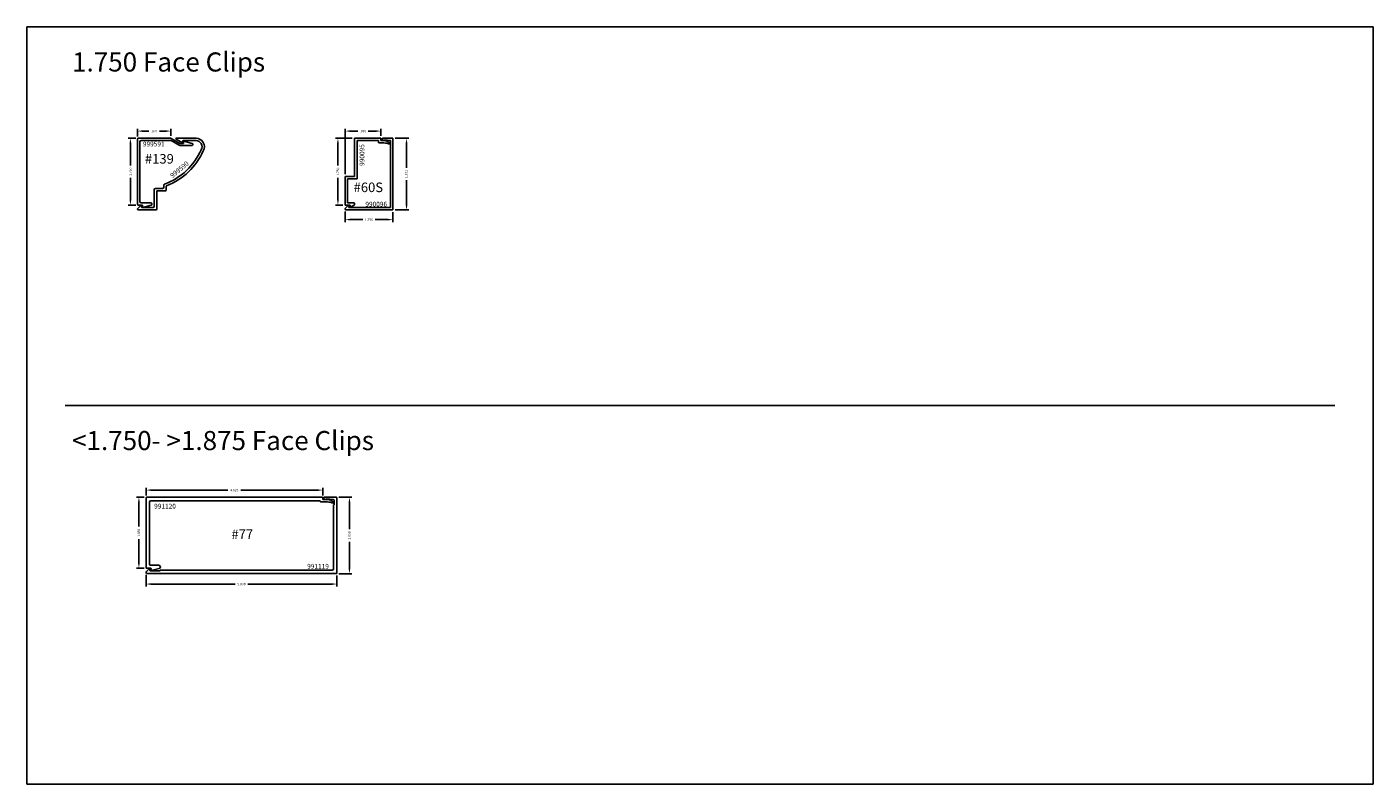
# Model space of a CAD drawing. Extents: x 24 to 241, y 10 to 238.
# Drawn here: x 69 to 104, y 51 to 71 of the extents above; entities that cross this region are included whole.
import ezdxf

# ---------------------------------------------------------------- set-up
doc = ezdxf.new("R2010")
doc.units = 0
doc.header["$LTSCALE"] = 0.3
doc.header["$MEASUREMENT"] = 0
doc.layers.get('0').update_dxf_attribs({"linetype": 'CONTINUOUS'})
doc.layers.get('DEFPOINTS').update_dxf_attribs({"linetype": 'CONTINUOUS'})
for name, color, linetype in [('E990095$0$EXT_TRIM', 6, 'CONTINUOUS'), ('E990096$0$EXT_TRIM', 6, 'CONTINUOUS'), ('E990096$0$EXT_TRIM_SNAP2', 6, 'CONTINUOUS'), ('E991119$0$EXT_TRIM', 6, 'CONTINUOUS'), ('E991119$0$EXT_TRIM_SNAP2', 6, 'CONTINUOUS'), ('e991120$0$EXT_TRIM', 6, 'CONTINUOUS'), ('E999590$0$EXT_TRIM', 6, 'CONTINUOUS'), ('e999591$0$EXT_TRIM', 6, 'CONTINUOUS'), ('Trims and Clips - Master$0$Part Number Text', 7, 'CONTINUOUS'), ('Trims and Clips - Master$0$Trim Assembly Number', 1, 'CONTINUOUS')]:
    doc.layers.add(name, color=color, linetype=linetype)
for name, color, linetype, plot in [('Trims and Clips - Master$0$Dimensions - Clips', 32, 'CONTINUOUS', False), ('Trims and Clips - Master$0$Dimensions - Covers', 62, 'CONTINUOUS', False), ('Trims and Clips - Master$0$Model Space Text', 7, 'CONTINUOUS', False)]:
    doc.layers.add(name, color=color, linetype=linetype, plot=plot)
doc.styles.add('Trims and Clips - Master$0$DIMENSION', font='romanc.shx')
doc.styles.add('Trims and Clips - Master$0$Model Space Text', font='romans.shx', dxfattribs={"height": 0.062})
doc.styles.add('Trims and Clips - Master$0$Part Number Text', font='calibril.ttf', dxfattribs={"height": 0.125})
doc.styles.add('Trims and Clips - Master$2$Standard', font='calibrili.ttf', dxfattribs={"height": 0.25})
doc.dimstyles.new('Trims and Clips - Master$0$DIMENSION_PS', dxfattribs={"dimscale": 0, "dimtxt": 0.062, "dimasz": 0.125, "dimexe": 0.0625, "dimexo": 0.0625, "dimgap": 0.045, "dimtad": 0, "dimdec": 3, "dimzin": 4, "dimdsep": 46, "dimtxsty": 'Trims and Clips - Master$0$DIMENSION', "dimcen": 0, "dimclrd": 256, "dimclre": 256, "dimclrt": 256, "dimadec": 0, "dimazin": 0, "dimtfac": 1, "dimtdec": 3, "dimtofl": 0, "dimtmove": 0, "dimatfit": 3, "dimfxl": 1, "dimtolj": 1, "dimtzin": 12, "dimarcsym": 0})

# ---------------------------------------------------------------- blocks, each defined once
blk = doc.blocks.new('E990095')
at = {"layer": 'E990095$0$EXT_TRIM'}
for p, q in [((0.136, 1.75), (0.125, 1.812)), ((0.125, 1.812), (0.234, 1.749)), ((0, 1.75), (0.136, 1.75)), ((0, 1), (0, 1.75)), ((0.217, 1.688), (0.062, 1.688)), ((0.062, 1.688), (0.062, 1.062)), ((0.062, 1.062), (0.312, 1.062)), ((0.312, 1.062), (0.312, 0.062)), ((0.25, 1), (0, 1)), ((0.25, 0), (0.25, 1)), ((0.938, 0), (0.25, 0)), ((0.312, 0.062), (0.876, 0.062)), ((0.876, 0.062), (0.876, 0.108)), ((0.892, 0.124), (1.016, 0.124)), ((0.938, 0.062), (0.938, 0)), ((1.016, 0.062), (0.938, 0.062))]:
    blk.add_line(p, q, dxfattribs=at)
for centre, radius, start, end in [((0.217, 1.721), 0.0329, 270, 60), ((0.892, 0.108), 0.016, 90, 180), ((1.007, 0.558), 0.434, 271.1946, 292.0663), ((1.011, 0.312), 0.25, 271.0798, 312.6783), ((1.173, 0.141), 0.015, 301.1494, 101.6304)]:
    blk.add_arc(centre, radius, start, end, dxfattribs=at)
blk = doc.blocks.new('e991120')
at = {"layer": 'e991120$0$EXT_TRIM'}
for p, q in [((0, 0.015), (0, 1.844)), ((0.015, 1.859), (0.124, 1.859)), ((0.093, 1.766), (0.093, 0.125)), ((0.333, 1.781), (0.108, 1.781)), ((0.132, 1.868), (0.125, 1.912)), ((0.135, 1.921), (0.344, 1.865)), ((0.125, 0.093), (4.548, 0.093)), ((4.563, 0.108), (4.563, 0.109)), ((4.578, 0.124), (4.749, 0.124)), ((4.625, 0.047), (4.625, 0.015)), ((4.749, 0.062), (4.64, 0.062)), ((4.61, 0), (0.015, 0))]:
    blk.add_line(p, q, dxfattribs=at)
for centre, radius, start, end in [((0.015, 1.844), 0.015, 90, 180), ((0.108, 1.766), 0.015, 90, 180), ((0.124, 1.867), 0.008, 270, 10), ((0.133, 1.913), 0.008, 75, 190), ((0.333, 1.824), 0.0428, 270, 75.1333), ((0.015, 0.015), 0.015, 180, 270), ((0.125, 0.125), 0.032, 180, 270), ((4.548, 0.108), 0.015, 270, 0), ((4.578, 0.109), 0.015, 90, 180), ((4.61, 0.015), 0.015, 270, 0), ((4.64, 0.047), 0.015, 90, 180), ((4.74, 0.558), 0.434, 271.1946, 292.0663), ((4.744, 0.312), 0.25, 271.0798, 312.6783), ((4.906, 0.141), 0.015, 301.1494, 101.6304)]:
    blk.add_arc(centre, radius, start, end, dxfattribs=at)
blk = doc.blocks.new('e999591')
at = {"layer": 'e999591$0$EXT_TRIM'}
for p, q in [((-1.21, 1.672), (-1.427, 1.613)), ((-1.42, 1.56), (-1.108, 1.56)), ((-1.198, 1.66), (-1.204, 1.628)), ((-1.189, 1.61), (-1.121, 1.61)), ((-0.877, 1.746), (-1.105, 1.614)), ((-0.881, 1.686), (-1.092, 1.564)), ((-0.092, 1.69), (-0.865, 1.69)), ((-0.015, 1.75), (-0.861, 1.75)), ((-0.06, 0.092), (-0.06, 1.658)), ((0, 0.015), (0, 1.735)), ((-0.344, 0.06), (-0.092, 0.06)), ((-0.118, 0), (-0.015, 0)), ((-0.139, -0.062), (-0.353, -0.004)), ((-0.127, -0.05), (-0.133, -0.018))]:
    blk.add_line(p, q, dxfattribs=at)
for centre, radius, start, end in [((-1.42, 1.587), 0.0272, 105, 270), ((-1.208, 1.662), 0.01, 350, 105), ((-1.189, 1.625), 0.015, 170, 270), ((-1.121, 1.642), 0.032, 270, 300), ((-1.108, 1.592), 0.032, 270, 300), ((-0.865, 1.658), 0.032, 90, 120), ((-0.861, 1.718), 0.032, 90, 120), ((-0.092, 1.658), 0.032, 0, 90), ((-0.015, 1.735), 0.015, 0, 90), ((-0.344, 0.027), 0.0328, 90, 255), ((-0.118, -0.015), 0.015, 90, 190), ((-0.092, 0.092), 0.032, 270, 0), ((-0.015, 0.015), 0.015, 270, 0), ((-0.137, -0.052), 0.01, 255, 10)]:
    blk.add_arc(centre, radius, start, end, dxfattribs=at)
blk = doc.blocks.new('*D1459')
at = {"layer": 'DEFPOINTS', "color": 0, "transparency": 16777216}
for p in [(77.693, 68.142), (77.256, 66.392), (77.443, 66.392)]:
    blk.add_point(p, dxfattribs=at)
at = {"layer": 'Trims and Clips - Master$0$Dimensions - Clips', "lineweight": -2, "transparency": 16777216}
for p, q in [((77.631, 68.142), (77.194, 68.142)), ((77.256, 68.017), (77.256, 67.432)), ((77.256, 66.517), (77.256, 67.103)), ((77.381, 66.392), (77.194, 66.392))]:
    blk.add_line(p, q, dxfattribs=at)
at = {"layer": 'Trims and Clips - Master$0$Dimensions - Clips', "transparency": 16777216}
for points in [[(77.235, 68.017), (77.277, 68.017), (77.256, 68.142)], [(77.235, 66.517), (77.277, 66.517), (77.256, 66.392)]]:
    blk.add_solid(points, dxfattribs=at)
at = {"layer": 'Trims and Clips - Master$0$Dimensions - Clips', "transparency": 16777216, "insert": (77.256, 67.267), "char_height": 0.062, "attachment_point": 5, "rotation": 90, "style": 'Trims and Clips - Master$0$DIMENSION'}
blk.add_mtext('\\A1;1.750', dxfattribs=at)
blk = doc.blocks.new('*D2056')
at = {"layer": 'DEFPOINTS', "color": 0, "transparency": 16777216}
for p in [(72.025, 68.142), (71.823, 66.392), (72.025, 66.392)]:
    blk.add_point(p, dxfattribs=at)
at = {"layer": 'Trims and Clips - Master$0$Dimensions - Clips', "lineweight": -2, "transparency": 16777216}
for p, q in [((71.963, 68.142), (71.761, 68.142)), ((71.823, 68.017), (71.823, 67.432)), ((71.823, 66.517), (71.823, 67.103)), ((71.963, 66.392), (71.761, 66.392))]:
    blk.add_line(p, q, dxfattribs=at)
at = {"layer": 'Trims and Clips - Master$0$Dimensions - Clips', "transparency": 16777216}
for points in [[(71.802, 68.017), (71.844, 68.017), (71.823, 68.142)], [(71.802, 66.517), (71.844, 66.517), (71.823, 66.392)]]:
    blk.add_solid(points, dxfattribs=at)
at = {"layer": 'Trims and Clips - Master$0$Dimensions - Clips', "transparency": 16777216, "insert": (71.823, 67.267), "char_height": 0.062, "attachment_point": 5, "rotation": 90, "style": 'Trims and Clips - Master$0$DIMENSION'}
blk.add_mtext('\\A1;1.750', dxfattribs=at)
blk = doc.blocks.new('*D2063')
at = {"layer": 'DEFPOINTS', "color": 0, "transparency": 16777216}
for p in [(72.247, 58.746), (72.045, 56.887), (72.247, 56.887)]:
    blk.add_point(p, dxfattribs=at)
at = {"layer": 'Trims and Clips - Master$0$Dimensions - Clips', "lineweight": -2, "transparency": 16777216}
for p, q in [((72.184, 58.746), (71.982, 58.746)), ((72.045, 58.621), (72.045, 57.981)), ((72.045, 57.012), (72.045, 57.651)), ((72.184, 56.887), (71.982, 56.887))]:
    blk.add_line(p, q, dxfattribs=at)
at = {"layer": 'Trims and Clips - Master$0$Dimensions - Clips', "transparency": 16777216}
for points in [[(72.024, 58.621), (72.066, 58.621), (72.045, 58.746)], [(72.024, 57.012), (72.066, 57.012), (72.045, 56.887)]]:
    blk.add_solid(points, dxfattribs=at)
at = {"layer": 'Trims and Clips - Master$0$Dimensions - Clips', "transparency": 16777216, "insert": (72.045, 57.816), "char_height": 0.062, "attachment_point": 5, "rotation": 90, "style": 'Trims and Clips - Master$0$DIMENSION'}
blk.add_mtext('\\A1;1.859', dxfattribs=at)
blk = doc.blocks.new('*D2027')
at = {"layer": 'DEFPOINTS', "color": 0, "transparency": 16777216}
for p in [(72.01, 68.329), (72.01, 68.127), (72.88, 68.141)]:
    blk.add_point(p, dxfattribs=at)
at = {"layer": 'Trims and Clips - Master$0$Dimensions - Clips', "lineweight": -2, "transparency": 16777216}
for p, q in [((72.01, 68.19), (72.01, 68.392)), ((72.88, 68.204), (72.88, 68.392)), ((72.135, 68.329), (72.307, 68.329)), ((72.755, 68.329), (72.583, 68.329))]:
    blk.add_line(p, q, dxfattribs=at)
at = {"layer": 'Trims and Clips - Master$0$Dimensions - Clips', "transparency": 16777216}
for points in [[(72.135, 68.35), (72.135, 68.308), (72.01, 68.329)], [(72.755, 68.35), (72.755, 68.308), (72.88, 68.329)]]:
    blk.add_solid(points, dxfattribs=at)
at = {"layer": 'Trims and Clips - Master$0$Dimensions - Clips', "transparency": 16777216, "insert": (72.445, 68.329), "char_height": 0.062, "attachment_point": 5, "style": 'Trims and Clips - Master$0$DIMENSION'}
blk.add_mtext('\\A1;.870', dxfattribs=at)
blk = doc.blocks.new('*D2044')
at = {"layer": 'DEFPOINTS', "color": 0, "transparency": 16777216}
for p in [(78.381, 68.329), (78.381, 68.142), (77.443, 67.142)]:
    blk.add_point(p, dxfattribs=at)
at = {"layer": 'Trims and Clips - Master$0$Dimensions - Clips', "lineweight": -2, "transparency": 16777216}
for p, q in [((77.443, 67.205), (77.443, 68.392)), ((78.381, 68.205), (78.381, 68.392)), ((77.568, 68.329), (77.774, 68.329)), ((78.256, 68.329), (78.05, 68.329))]:
    blk.add_line(p, q, dxfattribs=at)
at = {"layer": 'Trims and Clips - Master$0$Dimensions - Clips', "transparency": 16777216}
for points in [[(77.568, 68.35), (77.568, 68.308), (77.443, 68.329)], [(78.256, 68.35), (78.256, 68.308), (78.381, 68.329)]]:
    blk.add_solid(points, dxfattribs=at)
at = {"layer": 'Trims and Clips - Master$0$Dimensions - Clips', "transparency": 16777216, "insert": (77.912, 68.329), "char_height": 0.062, "attachment_point": 5, "style": 'Trims and Clips - Master$0$DIMENSION'}
blk.add_mtext('\\A1;.938', dxfattribs=at)
blk = doc.blocks.new('*D2045')
at = {"layer": 'DEFPOINTS', "color": 0, "transparency": 16777216}
for p in [(76.857, 58.933), (72.232, 58.731), (76.857, 58.731)]:
    blk.add_point(p, dxfattribs=at)
at = {"layer": 'Trims and Clips - Master$0$Dimensions - Clips', "lineweight": -2, "transparency": 16777216}
for p, q in [((72.232, 58.793), (72.232, 58.995)), ((72.357, 58.933), (74.374, 58.933)), ((76.732, 58.933), (74.715, 58.933)), ((76.857, 58.793), (76.857, 58.995))]:
    blk.add_line(p, q, dxfattribs=at)
at = {"layer": 'Trims and Clips - Master$0$Dimensions - Clips', "transparency": 16777216}
for points in [[(72.357, 58.953), (72.357, 58.912), (72.232, 58.933)], [(76.732, 58.953), (76.732, 58.912), (76.857, 58.933)]]:
    blk.add_solid(points, dxfattribs=at)
at = {"layer": 'Trims and Clips - Master$0$Dimensions - Clips', "transparency": 16777216, "insert": (74.544, 58.933), "char_height": 0.062, "attachment_point": 5, "style": 'Trims and Clips - Master$0$DIMENSION'}
blk.add_mtext('\\A1;4.625', dxfattribs=at)
blk = doc.blocks.new('E999590')
at = {"layer": 'E999590$0$EXT_TRIM'}
for p, q in [((-0.515, 1.875), (-1.031, 1.875)), ((-0.696, 1.813), (-1.031, 1.813)), ((-0.682, 1.795), (-0.688, 1.762)), ((-0.673, 1.751), (-0.507, 1.847)), ((-0.25, 0.515), (-0.25, 0.615)), ((-0.015, 0.5), (-0.235, 0.5)), ((-0.188, 0.594), (-0.188, 0.646)), ((0.03, 0.562), (-0.156, 0.562)), ((0, 0.015), (0, 0.485)), ((0.062, 0.094), (0.062, 0.53)), ((0.479, 0), (0.015, 0)), ((0.382, 0.062), (0.094, 0.062)), ((0.397, 0.08), (0.392, 0.112)), ((0.408, 0.122), (0.494, 0.036))]:
    blk.add_line(p, q, dxfattribs=at)
for centre, radius, start, end in [((-1.031, 1.656), 0.219, 90, 210), ((-1.031, 1.656), 0.157, 90, 211.0973), ((-0.696, 1.798), 0.015, 350, 90), ((-0.678, 1.76), 0.01, 167.1014, 300), ((-0.515, 1.86), 0.015, 300, 90), ((0.378, 2.258), 1.75, 204.0056, 248.636), ((0.378, 2.258), 1.688, 203.8873, 249.6558), ((-0.265, 0.615), 0.015, 0, 68.636), ((-0.235, 0.515), 0.015, 180, 270), ((-0.22, 0.646), 0.032, 0, 69.6558), ((-0.156, 0.594), 0.032, 180, 270), ((-0.015, 0.485), 0.015, 0, 90), ((0.03, 0.53), 0.032, 0, 90), ((0.015, 0.015), 0.015, 180, 270), ((0.094, 0.094), 0.032, 180, 270), ((0.382, 0.077), 0.015, 270, 10), ((0.401, 0.115), 0.01, 45, 200), ((0.479, 0.021), 0.0213, 270, 45)]:
    blk.add_arc(centre, radius, start, end, dxfattribs=at)
blk = doc.blocks.new('E991119')
at = {"layer": 'E991119$0$EXT_TRIM'}
for p, q in [((-4.99, 1.944), (-4.908, 1.862)), ((-0.015, 2), (-4.967, 2)), ((-4.892, 1.873), (-4.899, 1.913)), ((-4.891, 1.922), (-4.625, 1.922)), ((-4.625, 1.922), (-4.625, 1.907)), ((-4.625, 1.907), (-0.125, 1.907)), ((-0.093, 1.875), (-0.093, 0.2)), ((0, 0.015), (0, 1.985)), ((-0.093, 0.2), (-0.078, 0.2)), ((-0.078, 0.2), (-0.078, 0.076))]:
    blk.add_line(p, q, dxfattribs=at)
for centre, radius, start, end in [((-4.967, 1.967), 0.033, 90, 225), ((-4.901, 1.869), 0.01, 225, 20), ((-4.891, 1.914), 0.008, 90, 190), ((-0.125, 1.875), 0.032, 0, 90), ((-0.015, 1.985), 0.015, 0, 90)]:
    blk.add_arc(centre, radius, start, end, dxfattribs=at)
at = {"layer": 'E991119$0$EXT_TRIM_SNAP2'}
for p, q in [((-0.342, 0.031), (-0.342, 0)), ((-0.015, 0), (-0.342, 0)), ((-0.281, 0.039), (-0.091, 0.059))]:
    blk.add_line(p, q, dxfattribs=at)
for centre, radius, start, end in [((-0.311, 0.031), 0.031, 15.1957, 180), ((-0.093, 0.074), 0.015, 275.9139, 0), ((-0.015, 0.015), 0.015, 270, 0)]:
    blk.add_arc(centre, radius, start, end, dxfattribs=at)
blk = doc.blocks.new('E990096')
at = {"layer": 'E990096$0$EXT_TRIM'}
for p, q in [((0, 0), (0, 1.875)), ((0.062, 0.062), (0.062, 1.813)), ((1.229, 0), (0, 0)), ((1.15, 0.062), (0.062, 0.062)), ((1.141, 0.115), (1.15, 0.062)), ((1.158, 0.122), (1.244, 0.036))]:
    blk.add_line(p, q, dxfattribs=at)
for centre, radius, start, end in [((1.151, 0.115), 0.01, 45, 180), ((1.229, 0.021), 0.0213, 270, 45)]:
    blk.add_arc(centre, radius, start, end, dxfattribs=at)
at = {"layer": 'E990096$0$EXT_TRIM_SNAP2'}
for p, q in [((0, 1.875), (0.275, 1.875)), ((0.214, 1.836), (0.062, 1.813)), ((0.275, 1.844), (0.275, 1.875))]:
    blk.add_line(p, q, dxfattribs=at)
blk.add_arc((0.244, 1.844), 0.031, 195.1957, 0, dxfattribs=at)
blk = doc.blocks.new('*D1891')
at = {"layer": 'DEFPOINTS', "color": 0, "transparency": 16777216}
for p in [(77.443, 66.288), (78.693, 66.267), (78.693, 66.011)]:
    blk.add_point(p, dxfattribs=at)
at = {"layer": 'Trims and Clips - Master$0$Dimensions - Covers', "lineweight": -2, "transparency": 16777216}
for p, q in [((77.443, 66.226), (77.443, 65.948)), ((77.568, 66.011), (77.904, 66.011)), ((78.568, 66.011), (78.233, 66.011)), ((78.693, 66.205), (78.693, 65.948))]:
    blk.add_line(p, q, dxfattribs=at)
at = {"layer": 'Trims and Clips - Master$0$Dimensions - Covers', "transparency": 16777216}
for points in [[(77.568, 66.032), (77.568, 65.99), (77.443, 66.011)], [(78.568, 66.032), (78.568, 65.99), (78.693, 66.011)]]:
    blk.add_solid(points, dxfattribs=at)
at = {"layer": 'Trims and Clips - Master$0$Dimensions - Covers', "transparency": 16777216, "insert": (78.068, 66.011), "char_height": 0.062, "attachment_point": 5, "style": 'Trims and Clips - Master$0$DIMENSION'}
blk.add_mtext('\\A1;1.250', dxfattribs=at)
blk = doc.blocks.new('*D1892')
at = {"layer": 'DEFPOINTS', "color": 0, "transparency": 16777216}
for p in [(78.693, 68.142), (79.052, 68.142), (78.693, 66.267)]:
    blk.add_point(p, dxfattribs=at)
at = {"layer": 'Trims and Clips - Master$0$Dimensions - Covers', "lineweight": -2, "transparency": 16777216}
for p, q in [((78.756, 68.142), (79.114, 68.142)), ((79.052, 68.017), (79.052, 67.369)), ((79.052, 66.392), (79.052, 67.04)), ((78.756, 66.267), (79.114, 66.267))]:
    blk.add_line(p, q, dxfattribs=at)
at = {"layer": 'Trims and Clips - Master$0$Dimensions - Covers', "transparency": 16777216}
for points in [[(79.031, 68.017), (79.073, 68.017), (79.052, 68.142)], [(79.031, 66.392), (79.073, 66.392), (79.052, 66.267)]]:
    blk.add_solid(points, dxfattribs=at)
at = {"layer": 'Trims and Clips - Master$0$Dimensions - Covers', "transparency": 16777216, "insert": (79.052, 67.205), "char_height": 0.062, "attachment_point": 5, "rotation": 90, "style": 'Trims and Clips - Master$0$DIMENSION'}
blk.add_mtext('\\A1;1.875', dxfattribs=at)
blk = doc.blocks.new('*D1584')
at = {"layer": 'DEFPOINTS', "color": 0, "transparency": 16777216}
for p in [(72.231, 56.778), (77.231, 56.76), (77.231, 56.473)]:
    blk.add_point(p, dxfattribs=at)
at = {"layer": 'Trims and Clips - Master$0$Dimensions - Covers', "lineweight": -2, "transparency": 16777216}
for p, q in [((72.231, 56.716), (72.231, 56.41)), ((72.356, 56.473), (74.562, 56.473)), ((77.106, 56.473), (74.9, 56.473)), ((77.231, 56.698), (77.231, 56.41))]:
    blk.add_line(p, q, dxfattribs=at)
at = {"layer": 'Trims and Clips - Master$0$Dimensions - Covers', "transparency": 16777216}
for points in [[(72.356, 56.494), (72.356, 56.452), (72.231, 56.473)], [(77.106, 56.494), (77.106, 56.452), (77.231, 56.473)]]:
    blk.add_solid(points, dxfattribs=at)
at = {"layer": 'Trims and Clips - Master$0$Dimensions - Covers', "transparency": 16777216, "insert": (74.731, 56.473), "char_height": 0.062, "attachment_point": 5, "style": 'Trims and Clips - Master$0$DIMENSION'}
blk.add_mtext('\\A1;5.000', dxfattribs=at)
blk = doc.blocks.new('*D1585')
at = {"layer": 'DEFPOINTS', "color": 0, "transparency": 16777216}
for p in [(77.216, 58.746), (77.216, 56.745), (77.557, 56.745)]:
    blk.add_point(p, dxfattribs=at)
at = {"layer": 'Trims and Clips - Master$0$Dimensions - Covers', "lineweight": -2, "transparency": 16777216}
for p, q in [((77.278, 58.746), (77.62, 58.746)), ((77.557, 58.621), (77.557, 57.914)), ((77.557, 56.87), (77.557, 57.576)), ((77.278, 56.745), (77.62, 56.745))]:
    blk.add_line(p, q, dxfattribs=at)
at = {"layer": 'Trims and Clips - Master$0$Dimensions - Covers', "transparency": 16777216}
for points in [[(77.536, 58.621), (77.578, 58.621), (77.557, 58.746)], [(77.536, 56.87), (77.578, 56.87), (77.557, 56.745)]]:
    blk.add_solid(points, dxfattribs=at)
at = {"layer": 'Trims and Clips - Master$0$Dimensions - Covers', "transparency": 16777216, "insert": (77.557, 57.745), "char_height": 0.062, "attachment_point": 5, "rotation": 90, "style": 'Trims and Clips - Master$0$DIMENSION'}
blk.add_mtext('\\A1;2.000', dxfattribs=at)

msp = doc.modelspace()

# ---------------------------------------------------------------- linework, layer by layer
msp.add_line((70.1132, 61.1466), (103.3562, 61.1466))
msp.add_lwpolyline([(69.1132, 51.2385), (104.3562, 51.2385), (104.3562, 71.0548), (69.1132, 71.0548)], close=True)

# ---------------------------------------------------------------- block references
at = {"xscale": -1}
for name, p in [('E999590', (72.5101, 66.2671)), ('e999591', (72.0101, 66.3921)), ('E990096', (78.6932, 66.2671))]:
    msp.add_blockref(name, p, dxfattribs=at)
at = {"xscale": -1, "rotation": 180}
for name, p in [('E990095', (77.4432, 68.1421)), ('E991119', (77.2308, 58.7456)), ('e991120', (72.2318, 58.7456))]:
    msp.add_blockref(name, p, dxfattribs=at)

# ---------------------------------------------------------------- texts
at = {"layer": 'Trims and Clips - Master$0$Model Space Text', "char_height": 0.5, "attachment_point": 1, "style": 'Trims and Clips - Master$0$Model Space Text'}
for s, width, insert in [('1.750 Face Clips', 7.243827, (70.2948, 70.3874)), ('<1.750- >1.875 Face Clips', 14.337164, (70.2948, 60.4792))]:
    msp.add_mtext_dynamic_manual_height_columns(s, width=width, gutter_width=0.31, heights=[0], dxfattribs=dict(at, insert=insert))
at = {"layer": 'Trims and Clips - Master$0$Part Number Text', "char_height": 0.125, "style": 'Trims and Clips - Master$0$Part Number Text'}
for s, insert, attachment_point in [('999591', (72.4332, 68.0523), 2), ('990096', (78.2575, 66.4785), 2), ('991120', (72.7281, 58.5748), 2), ('991119', (76.7343, 56.8767), 8)]:
    msp.add_mtext_dynamic_manual_height_columns(s, width=0.455634, gutter_width=0.31, heights=[0], dxfattribs=dict(at, insert=insert, attachment_point=attachment_point))
at = {"layer": 'Trims and Clips - Master$0$Part Number Text', "char_height": 0.125, "attachment_point": 2, "style": 'Trims and Clips - Master$0$Part Number Text'}
for s, width, insert, rotation in [('990095', 0.455634, (77.8231, 67.7024), 90), ('999590', 0.388079, (73.0672, 67.3731), 39.5958)]:
    msp.add_mtext_dynamic_manual_height_columns(s, width=width, gutter_width=0.31, heights=[0], dxfattribs=dict(at, insert=insert, rotation=rotation))
at = {"layer": 'Trims and Clips - Master$0$Trim Assembly Number', "char_height": 0.25, "attachment_point": 5, "style": 'Trims and Clips - Master$2$Standard'}
for s, insert in [('#139', (72.5815, 67.6029)), ('#60S', (78.052, 66.8568)), ('#77', (74.7503, 57.7771))]:
    msp.add_mtext_dynamic_manual_height_columns(s, width=0.561964, gutter_width=1.25, heights=[0], dxfattribs=dict(at, insert=insert))

# ---------------------------------------------------------------- dimensions: what is measured, and where the dimension line sits
at = {"layer": 'Trims and Clips - Master$0$Dimensions - Clips'}
for base, p1, p2, picture, middle in [((72.0101, 68.3291), (72.8798, 68.1411), (72.0101, 68.1271), '*D2027', (72.445, 68.3291)), ((78.3812, 68.3291), (77.4432, 67.1421), (78.3812, 68.1421), '*D2044', (77.9122, 68.3291)), ((76.8568, 58.9326), (72.2318, 58.7306), (76.8568, 58.7306), '*D2045', (74.5443, 58.9326))]:
    dim = msp.add_linear_dim(base=base, p1=p1, p2=p2, dimstyle='Trims and Clips - Master$0$DIMENSION_PS', override={"dimscale": 1}, dxfattribs=at)
    dim.commit()
    dim.dimension.update_dxf_attribs({"geometry": picture, "text_midpoint": middle})
for base, p1, p2, picture, middle in [((71.8231, 66.3921), (72.0251, 68.1421), (72.0251, 66.3921), '*D2056', (71.8231, 67.2671)), ((77.2562, 66.3921), (77.6932, 68.1421), (77.4432, 66.3921), '*D1459', (77.2562, 67.2671)), ((72.0448, 56.8866), (72.2468, 58.7456), (72.2468, 56.8866), '*D2063', (72.0448, 57.8161))]:
    dim = msp.add_linear_dim(base=base, p1=p1, p2=p2, angle=90, dimstyle='Trims and Clips - Master$0$DIMENSION_PS', override={"dimscale": 1}, dxfattribs=at)
    dim.commit()
    dim.dimension.update_dxf_attribs({"geometry": picture, "text_midpoint": middle})
at = {"layer": 'Trims and Clips - Master$0$Dimensions - Covers'}
for base, p1, p2, picture, middle in [((79.0518, 68.1421), (78.6932, 66.2671), (78.6932, 68.1421), '*D1892', (79.0518, 67.2046)), ((77.5571, 56.7454), (77.2158, 58.7456), (77.2158, 56.7454), '*D1585', (77.5571, 57.7455))]:
    dim = msp.add_linear_dim(base=base, p1=p1, p2=p2, angle=90, dimstyle='Trims and Clips - Master$0$DIMENSION_PS', override={"dimscale": 1}, dxfattribs=at)
    dim.commit()
    dim.dimension.update_dxf_attribs({"geometry": picture, "text_midpoint": middle})
for base, p1, p2, picture, middle in [((78.6932, 66.0109), (77.4432, 66.2885), (78.6932, 66.2671), '*D1891', (78.0682, 66.0109)), ((77.2308, 56.4729), (72.2311, 56.7784), (77.2308, 56.7604), '*D1584', (74.7309, 56.4729))]:
    dim = msp.add_linear_dim(base=base, p1=p1, p2=p2, dimstyle='Trims and Clips - Master$0$DIMENSION_PS', override={"dimscale": 1}, dxfattribs=at)
    dim.commit()
    dim.dimension.update_dxf_attribs({"geometry": picture, "text_midpoint": middle})

doc.saveas('drawing.dxf')
